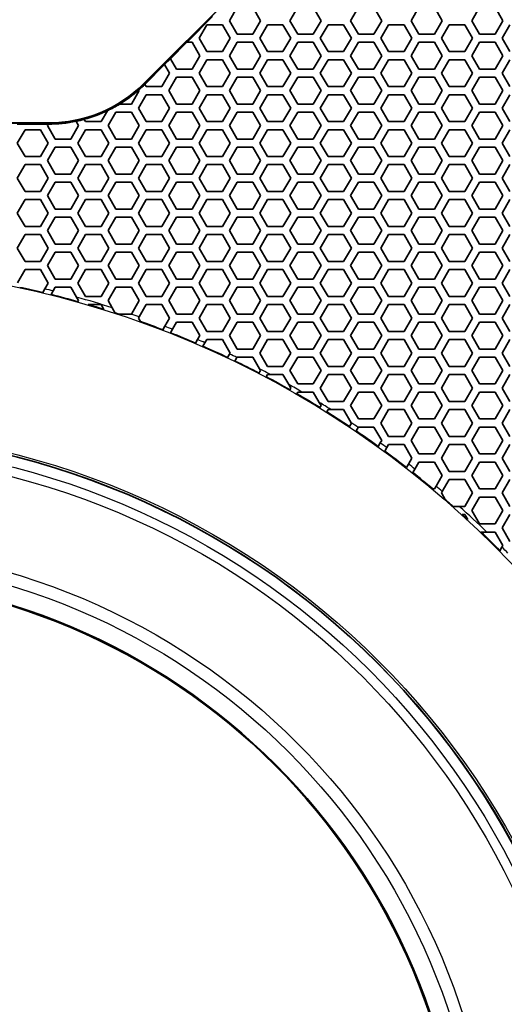
# Model space of a CAD drawing. Units: millimetres. Extents: x 28 to 2161, y -98 to 1160.
# Drawn here: x 297 to 333, y 654 to 727 of the extents above; entities that cross this region are included whole.
import ezdxf

# ---------------------------------------------------------------- set-up
doc = ezdxf.new("R2010")
doc.units = ezdxf.units.MM
doc.header["$LTSCALE"] = 4
for name, color, linetype, lineweight in [('Dimension (ISO)', 7, 'Continuous', 18), ('Visible (ISO)', 7, 'Continuous', 35), ('Visible Narrow (ISO)', 7, 'Continuous', 25)]:
    doc.layers.add(name, color=color, linetype=linetype, lineweight=lineweight)
doc.styles.add('Note Text (ISO)', font='arial.ttf')
doc.dimstyles.new('ISO FOR MARKETING', dxfattribs={"dimscale": 4, "dimtxt": 2.5, "dimasz": 2.5, "dimexe": 3.175, "dimexo": 2, "dimgap": 0.762, "dimtad": 1, "dimrnd": 1e-08, "dimdsep": 46, "dimtxsty": 'Note Text (ISO)', "dimcen": 0.09, "dimdle": 10, "dimclrd": 256, "dimclre": 256, "dimclrt": 256, "dimazin": 2, "dimtfac": 1.40208, "dimtdec": 1, "dimtmove": 0, "dimatfit": 3, "dimfxl": 1, "dimtolj": 1, "dimtzin": 0, "dimlwd": -1, "dimlwe": -1, "dimarcsym": 0})

# ---------------------------------------------------------------- blocks, each defined once
blk = doc.blocks.new('*D13')
at = {"layer": 'Defpoints', "color": 0, "transparency": 16777216}
for p in [(281.722, 768.319), (492.177, 768.319), (393.222, 491.688)]:
    blk.add_point(p, dxfattribs=at)
at = {"layer": 'Dimension (ISO)', "transparency": 16777216}
for p, q in [((289.722, 768.319), (504.877, 768.319)), ((492.177, 501.688), (492.177, 758.319)), ((401.222, 491.688), (504.877, 491.688))]:
    blk.add_line(p, q, dxfattribs=at)
for points in [[(490.51, 758.319), (493.844, 758.319), (492.177, 768.319)], [(490.51, 501.688), (493.844, 501.688), (492.177, 491.688)]]:
    blk.add_solid(points, dxfattribs=at)
at = {"layer": 'Dimension (ISO)', "transparency": 16777216, "char_height": 10, "attachment_point": 1, "rotation": 90, "style": 'Note Text (ISO)'}
for s, insert in [('\\A1;276.63 mm', (478.911, 595.717)), ('\\A1;10.89 in', (495.225, 606.389))]:
    blk.add_mtext(s, dxfattribs=dict(at, insert=insert))
blk = doc.blocks.new('*D14')
at = {"layer": 'Defpoints', "color": 0, "transparency": 16777216}
for p in [(281.722, 898.319), (393.222, 491.688), (535.915, 491.688)]:
    blk.add_point(p, dxfattribs=at)
at = {"layer": 'Dimension (ISO)', "transparency": 16777216}
for p, q in [((289.722, 898.319), (548.615, 898.319)), ((535.915, 888.319), (535.915, 501.688)), ((401.222, 491.688), (548.615, 491.688))]:
    blk.add_line(p, q, dxfattribs=at)
for points in [[(534.248, 888.319), (537.582, 888.319), (535.915, 898.319)], [(534.248, 501.688), (537.582, 501.688), (535.915, 491.688)]]:
    blk.add_solid(points, dxfattribs=at)
at = {"layer": 'Dimension (ISO)', "transparency": 16777216, "char_height": 10, "attachment_point": 1, "rotation": 90, "style": 'Note Text (ISO)'}
for s, insert in [('\\A1;406.63 mm', (522.649, 660.601)), ('\\A1;16.01 in', (538.963, 671.389))]:
    blk.add_mtext(s, dxfattribs=dict(at, insert=insert))

msp = doc.modelspace()

# ---------------------------------------------------------------- linework, layer by layer
at = {"layer": 'Visible (ISO)'}
for p, q in [((305.74, 722.748), (328.293, 745.301)), ((305.803, 722.774), (328.268, 745.238)), ((312.095, 727.418), (312.673, 728.418)), ((313.827, 728.418), (314.405, 727.418)), ((316.599, 727.418), (317.177, 728.418)), ((318.331, 728.418), (318.909, 727.418)), ((321.103, 727.418), (321.681, 728.418)), ((322.835, 728.418), (323.413, 727.418)), ((325.607, 727.418), (326.185, 728.418)), ((327.339, 728.418), (327.917, 727.418)), ((330.111, 727.418), (330.689, 728.418)), ((331.843, 728.418), (332.421, 727.418)), ((310.852, 727.718), (308.951, 725.818)), ((312.673, 726.418), (312.095, 727.418)), ((314.405, 727.418), (313.827, 726.418)), ((317.177, 726.418), (316.599, 727.418)), ((318.909, 727.418), (318.331, 726.418)), ((321.681, 726.418), (321.103, 727.418)), ((323.413, 727.418), (322.835, 726.418)), ((326.185, 726.418), (325.607, 727.418)), ((327.917, 727.418), (327.339, 726.418)), ((330.689, 726.418), (330.111, 727.418)), ((332.421, 727.418), (331.843, 726.418)), ((309.843, 726.118), (310.421, 727.118)), ((310.421, 727.118), (311.575, 727.118)), ((311.575, 727.118), (312.153, 726.118)), ((314.347, 726.118), (314.925, 727.118)), ((314.925, 727.118), (316.079, 727.118)), ((316.079, 727.118), (316.657, 726.118)), ((318.851, 726.118), (319.429, 727.118)), ((319.429, 727.118), (320.583, 727.118)), ((320.583, 727.118), (321.161, 726.118)), ((323.355, 726.118), (323.933, 727.118)), ((323.933, 727.118), (325.087, 727.118)), ((325.087, 727.118), (325.665, 726.118)), ((327.859, 726.118), (328.437, 727.118)), ((328.437, 727.118), (329.591, 727.118)), ((329.591, 727.118), (330.169, 726.118)), ((332.363, 726.118), (332.941, 727.118)), ((310.421, 725.118), (309.843, 726.118)), ((312.153, 726.118), (311.575, 725.118)), ((313.827, 726.418), (312.673, 726.418)), ((314.925, 725.118), (314.347, 726.118)), ((316.657, 726.118), (316.079, 725.118)), ((318.331, 726.418), (317.177, 726.418)), ((319.429, 725.118), (318.851, 726.118)), ((321.161, 726.118), (320.583, 725.118)), ((322.835, 726.418), (321.681, 726.418)), ((323.933, 725.118), (323.355, 726.118)), ((325.665, 726.118), (325.087, 725.118)), ((327.339, 726.418), (326.185, 726.418)), ((328.437, 725.118), (327.859, 726.118)), ((330.169, 726.118), (329.591, 725.118)), ((331.843, 726.418), (330.689, 726.418)), ((332.941, 725.118), (332.363, 726.118)), ((307.72, 724.595), (308.944, 725.818)), ((308.944, 725.818), (308.951, 725.818)), ((308.951, 725.818), (309.323, 725.818)), ((309.323, 725.818), (309.901, 724.818)), ((312.095, 724.818), (312.673, 725.818)), ((312.673, 725.818), (313.827, 725.818)), ((313.827, 725.818), (314.405, 724.818)), ((316.599, 724.818), (317.177, 725.818)), ((317.177, 725.818), (318.331, 725.818)), ((318.331, 725.818), (318.909, 724.818)), ((321.103, 724.818), (321.681, 725.818)), ((321.681, 725.818), (322.835, 725.818)), ((322.835, 725.818), (323.413, 724.818)), ((325.607, 724.818), (326.185, 725.818)), ((326.185, 725.818), (327.339, 725.818)), ((327.339, 725.818), (327.917, 724.818)), ((330.111, 724.818), (330.689, 725.818)), ((330.689, 725.818), (331.843, 725.818)), ((331.843, 725.818), (332.421, 724.818)), ((307.723, 724.59), (307.284, 724.151)), ((307.723, 724.59), (307.72, 724.595)), ((308.169, 723.818), (307.723, 724.59)), ((309.901, 724.818), (309.323, 723.818)), ((309.843, 723.518), (310.421, 724.518)), ((311.575, 725.118), (310.421, 725.118)), ((310.421, 724.518), (311.575, 724.518)), ((311.575, 724.518), (312.153, 723.518)), ((312.673, 723.818), (312.095, 724.818)), ((314.405, 724.818), (313.827, 723.818)), ((314.347, 723.518), (314.925, 724.518)), ((316.079, 725.118), (314.925, 725.118)), ((314.925, 724.518), (316.079, 724.518)), ((316.079, 724.518), (316.657, 723.518)), ((317.177, 723.818), (316.599, 724.818)), ((318.909, 724.818), (318.331, 723.818)), ((318.851, 723.518), (319.429, 724.518)), ((320.583, 725.118), (319.429, 725.118)), ((319.429, 724.518), (320.583, 724.518)), ((320.583, 724.518), (321.161, 723.518)), ((321.681, 723.818), (321.103, 724.818)), ((323.413, 724.818), (322.835, 723.818)), ((323.355, 723.518), (323.933, 724.518)), ((325.087, 725.118), (323.933, 725.118)), ((323.933, 724.518), (325.087, 724.518)), ((325.087, 724.518), (325.665, 723.518)), ((326.185, 723.818), (325.607, 724.818)), ((327.917, 724.818), (327.339, 723.818)), ((327.859, 723.518), (328.437, 724.518)), ((329.591, 725.118), (328.437, 725.118)), ((328.437, 724.518), (329.591, 724.518)), ((329.591, 724.518), (330.169, 723.518)), ((330.689, 723.818), (330.111, 724.818)), ((332.421, 724.818), (331.843, 723.818)), ((332.363, 723.518), (332.941, 724.518)), ((305.851, 722.725), (307.281, 724.155)), ((307.281, 724.155), (307.284, 724.151)), ((307.284, 724.151), (307.649, 723.518)), ((309.323, 723.818), (308.169, 723.818)), ((313.827, 723.818), (312.673, 723.818)), ((318.331, 723.818), (317.177, 723.818)), ((322.835, 723.818), (321.681, 723.818)), ((327.339, 723.818), (326.185, 723.818)), ((331.843, 723.818), (330.689, 723.818)), ((307.649, 723.518), (307.071, 722.518)), ((307.591, 722.218), (308.169, 723.218)), ((308.169, 723.218), (309.323, 723.218)), ((309.323, 723.218), (309.901, 722.218)), ((310.421, 722.518), (309.843, 723.518)), ((312.153, 723.518), (311.575, 722.518)), ((312.095, 722.218), (312.673, 723.218)), ((312.673, 723.218), (313.827, 723.218)), ((313.827, 723.218), (314.405, 722.218)), ((314.925, 722.518), (314.347, 723.518)), ((316.657, 723.518), (316.079, 722.518)), ((316.599, 722.218), (317.177, 723.218)), ((317.177, 723.218), (318.331, 723.218)), ((318.331, 723.218), (318.909, 722.218)), ((319.429, 722.518), (318.851, 723.518)), ((321.161, 723.518), (320.583, 722.518)), ((321.103, 722.218), (321.681, 723.218)), ((321.681, 723.218), (322.835, 723.218)), ((322.835, 723.218), (323.413, 722.218)), ((323.933, 722.518), (323.355, 723.518)), ((325.665, 723.518), (325.087, 722.518)), ((325.607, 722.218), (326.185, 723.218)), ((326.185, 723.218), (327.339, 723.218)), ((327.339, 723.218), (327.917, 722.218)), ((328.437, 722.518), (327.859, 723.518)), ((330.169, 723.518), (329.591, 722.518)), ((330.111, 722.218), (330.689, 723.218)), ((330.689, 723.218), (331.843, 723.218)), ((331.843, 723.218), (332.421, 722.218)), ((332.941, 722.518), (332.363, 723.518)), ((305.366, 722.271), (305.369, 722.266)), ((305.369, 722.266), (305.397, 722.218)), ((305.82, 722.687), (305.817, 722.691)), ((305.917, 722.518), (305.82, 722.687)), ((307.071, 722.518), (305.917, 722.518)), ((311.575, 722.518), (310.421, 722.518)), ((316.079, 722.518), (314.925, 722.518)), ((320.583, 722.518), (319.429, 722.518)), ((325.087, 722.518), (323.933, 722.518)), ((329.591, 722.518), (328.437, 722.518)), ((305.397, 722.218), (304.819, 721.218)), ((305.339, 720.918), (305.917, 721.918)), ((305.917, 721.918), (307.071, 721.918)), ((307.071, 721.918), (307.649, 720.918)), ((308.169, 721.218), (307.591, 722.218)), ((309.901, 722.218), (309.323, 721.218)), ((309.843, 720.918), (310.421, 721.918)), ((310.421, 721.918), (311.575, 721.918)), ((311.575, 721.918), (312.153, 720.918)), ((312.673, 721.218), (312.095, 722.218)), ((314.405, 722.218), (313.827, 721.218)), ((314.347, 720.918), (314.925, 721.918)), ((314.925, 721.918), (316.079, 721.918)), ((316.079, 721.918), (316.657, 720.918)), ((317.177, 721.218), (316.599, 722.218)), ((318.909, 722.218), (318.331, 721.218)), ((318.851, 720.918), (319.429, 721.918)), ((319.429, 721.918), (320.583, 721.918)), ((320.583, 721.918), (321.161, 720.918)), ((321.681, 721.218), (321.103, 722.218)), ((323.413, 722.218), (322.835, 721.218)), ((323.355, 720.918), (323.933, 721.918)), ((323.933, 721.918), (325.087, 721.918)), ((325.087, 721.918), (325.665, 720.918)), ((326.185, 721.218), (325.607, 722.218)), ((327.917, 722.218), (327.339, 721.218)), ((327.859, 720.918), (328.437, 721.918)), ((328.437, 721.918), (329.591, 721.918)), ((329.591, 721.918), (330.169, 720.918)), ((330.689, 721.218), (330.111, 722.218)), ((332.421, 722.218), (331.843, 721.218)), ((332.363, 720.918), (332.941, 721.918)), ((303.943, 721.218), (303.933, 721.218)), ((304.819, 721.218), (303.943, 721.218)), ((305.917, 719.918), (305.339, 720.918)), ((307.649, 720.918), (307.071, 719.918)), ((309.323, 721.218), (308.169, 721.218)), ((310.421, 719.918), (309.843, 720.918)), ((312.153, 720.918), (311.575, 719.918)), ((313.827, 721.218), (312.673, 721.218)), ((314.925, 719.918), (314.347, 720.918)), ((316.657, 720.918), (316.079, 719.918)), ((318.331, 721.218), (317.177, 721.218)), ((319.429, 719.918), (318.851, 720.918)), ((321.161, 720.918), (320.583, 719.918)), ((322.835, 721.218), (321.681, 721.218)), ((323.933, 719.918), (323.355, 720.918)), ((325.665, 720.918), (325.087, 719.918)), ((327.339, 721.218), (326.185, 721.218)), ((328.437, 719.918), (327.859, 720.918)), ((330.169, 720.918), (329.591, 719.918)), ((331.843, 721.218), (330.689, 721.218)), ((332.941, 719.918), (332.363, 720.918)), ((301.317, 720.084), (301.314, 720.089)), ((301.413, 719.918), (301.317, 720.084)), ((303.033, 720.724), (302.567, 719.918)), ((303.037, 720.732), (303.033, 720.724)), ((303.087, 719.618), (303.665, 720.618)), ((303.665, 720.618), (304.819, 720.618)), ((304.819, 720.618), (305.397, 719.618)), ((307.591, 719.618), (308.169, 720.618)), ((308.169, 720.618), (309.323, 720.618)), ((309.323, 720.618), (309.901, 719.618)), ((312.095, 719.618), (312.673, 720.618)), ((312.673, 720.618), (313.827, 720.618)), ((313.827, 720.618), (314.405, 719.618)), ((316.599, 719.618), (317.177, 720.618)), ((317.177, 720.618), (318.331, 720.618)), ((318.331, 720.618), (318.909, 719.618)), ((321.103, 719.618), (321.681, 720.618)), ((321.681, 720.618), (322.835, 720.618)), ((322.835, 720.618), (323.413, 719.618)), ((325.607, 719.618), (326.185, 720.618)), ((326.185, 720.618), (327.339, 720.618)), ((327.339, 720.618), (327.917, 719.618)), ((330.111, 719.618), (330.689, 720.618)), ((330.689, 720.618), (331.843, 720.618)), ((331.843, 720.618), (332.421, 719.618)), ((264.775, 719.819), (298.669, 719.819)), ((264.837, 719.793), (298.607, 719.793)), ((298.607, 719.72), (296.33, 719.72)), ((296.331, 718.318), (296.909, 719.318)), ((296.909, 719.318), (298.063, 719.318)), ((298.063, 719.318), (298.641, 718.318)), ((298.583, 719.618), (298.642, 719.72)), ((299.161, 718.618), (298.583, 719.618)), ((298.642, 719.72), (298.645, 719.725)), ((300.893, 719.618), (300.315, 718.618)), ((300.706, 719.942), (300.708, 719.937)), ((300.708, 719.937), (300.893, 719.618)), ((300.835, 718.318), (301.413, 719.318)), ((302.567, 719.918), (301.413, 719.918)), ((301.413, 719.318), (302.567, 719.318)), ((302.567, 719.318), (303.145, 718.318)), ((303.665, 718.618), (303.087, 719.618)), ((305.397, 719.618), (304.819, 718.618)), ((305.339, 718.318), (305.917, 719.318)), ((307.071, 719.918), (305.917, 719.918)), ((305.917, 719.318), (307.071, 719.318)), ((307.071, 719.318), (307.649, 718.318)), ((308.169, 718.618), (307.591, 719.618)), ((309.901, 719.618), (309.323, 718.618)), ((309.843, 718.318), (310.421, 719.318)), ((311.575, 719.918), (310.421, 719.918)), ((310.421, 719.318), (311.575, 719.318)), ((311.575, 719.318), (312.153, 718.318)), ((312.673, 718.618), (312.095, 719.618)), ((314.405, 719.618), (313.827, 718.618)), ((314.347, 718.318), (314.925, 719.318)), ((316.079, 719.918), (314.925, 719.918)), ((314.925, 719.318), (316.079, 719.318)), ((316.079, 719.318), (316.657, 718.318)), ((317.177, 718.618), (316.599, 719.618)), ((318.909, 719.618), (318.331, 718.618)), ((318.851, 718.318), (319.429, 719.318)), ((320.583, 719.918), (319.429, 719.918)), ((319.429, 719.318), (320.583, 719.318)), ((320.583, 719.318), (321.161, 718.318)), ((321.681, 718.618), (321.103, 719.618)), ((323.413, 719.618), (322.835, 718.618)), ((323.355, 718.318), (323.933, 719.318)), ((325.087, 719.918), (323.933, 719.918)), ((323.933, 719.318), (325.087, 719.318)), ((325.087, 719.318), (325.665, 718.318)), ((326.185, 718.618), (325.607, 719.618)), ((327.917, 719.618), (327.339, 718.618)), ((327.859, 718.318), (328.437, 719.318)), ((329.591, 719.918), (328.437, 719.918)), ((328.437, 719.318), (329.591, 719.318)), ((329.591, 719.318), (330.169, 718.318)), ((330.689, 718.618), (330.111, 719.618)), ((332.421, 719.618), (331.843, 718.618)), ((332.363, 718.318), (332.941, 719.318)), ((300.315, 718.618), (299.161, 718.618)), ((304.819, 718.618), (303.665, 718.618)), ((309.323, 718.618), (308.169, 718.618)), ((313.827, 718.618), (312.673, 718.618)), ((318.331, 718.618), (317.177, 718.618)), ((322.835, 718.618), (321.681, 718.618)), ((327.339, 718.618), (326.185, 718.618)), ((331.843, 718.618), (330.689, 718.618)), ((296.909, 717.318), (296.331, 718.318)), ((298.641, 718.318), (298.063, 717.318)), ((298.583, 717.018), (299.161, 718.018)), ((299.161, 718.018), (300.315, 718.018)), ((300.315, 718.018), (300.893, 717.018)), ((301.413, 717.318), (300.835, 718.318)), ((303.145, 718.318), (302.567, 717.318)), ((303.087, 717.018), (303.665, 718.018)), ((303.665, 718.018), (304.819, 718.018)), ((304.819, 718.018), (305.397, 717.018)), ((305.917, 717.318), (305.339, 718.318)), ((307.649, 718.318), (307.071, 717.318)), ((307.591, 717.018), (308.169, 718.018)), ((308.169, 718.018), (309.323, 718.018)), ((309.323, 718.018), (309.901, 717.018)), ((310.421, 717.318), (309.843, 718.318)), ((312.153, 718.318), (311.575, 717.318)), ((312.095, 717.018), (312.673, 718.018)), ((312.673, 718.018), (313.827, 718.018)), ((313.827, 718.018), (314.405, 717.018)), ((314.925, 717.318), (314.347, 718.318)), ((316.657, 718.318), (316.079, 717.318)), ((316.599, 717.018), (317.177, 718.018)), ((317.177, 718.018), (318.331, 718.018)), ((318.331, 718.018), (318.909, 717.018)), ((319.429, 717.318), (318.851, 718.318)), ((321.161, 718.318), (320.583, 717.318)), ((321.103, 717.018), (321.681, 718.018)), ((321.681, 718.018), (322.835, 718.018)), ((322.835, 718.018), (323.413, 717.018)), ((323.933, 717.318), (323.355, 718.318)), ((325.665, 718.318), (325.087, 717.318)), ((325.607, 717.018), (326.185, 718.018)), ((326.185, 718.018), (327.339, 718.018)), ((327.339, 718.018), (327.917, 717.018)), ((328.437, 717.318), (327.859, 718.318)), ((330.169, 718.318), (329.591, 717.318)), ((330.111, 717.018), (330.689, 718.018)), ((330.689, 718.018), (331.843, 718.018)), ((331.843, 718.018), (332.421, 717.018)), ((332.941, 717.318), (332.363, 718.318)), ((298.063, 717.318), (296.909, 717.318)), ((302.567, 717.318), (301.413, 717.318)), ((307.071, 717.318), (305.917, 717.318)), ((311.575, 717.318), (310.421, 717.318)), ((316.079, 717.318), (314.925, 717.318)), ((320.583, 717.318), (319.429, 717.318)), ((325.087, 717.318), (323.933, 717.318)), ((329.591, 717.318), (328.437, 717.318)), ((296.331, 715.718), (296.909, 716.718)), ((296.909, 716.718), (298.063, 716.718)), ((298.063, 716.718), (298.641, 715.718)), ((299.161, 716.018), (298.583, 717.018)), ((300.893, 717.018), (300.315, 716.018)), ((300.835, 715.718), (301.413, 716.718)), ((301.413, 716.718), (302.567, 716.718)), ((302.567, 716.718), (303.145, 715.718)), ((303.665, 716.018), (303.087, 717.018)), ((305.397, 717.018), (304.819, 716.018)), ((305.339, 715.718), (305.917, 716.718)), ((305.917, 716.718), (307.071, 716.718)), ((307.071, 716.718), (307.649, 715.718)), ((308.169, 716.018), (307.591, 717.018)), ((309.901, 717.018), (309.323, 716.018)), ((309.843, 715.718), (310.421, 716.718)), ((310.421, 716.718), (311.575, 716.718)), ((311.575, 716.718), (312.153, 715.718)), ((312.673, 716.018), (312.095, 717.018)), ((314.405, 717.018), (313.827, 716.018)), ((314.347, 715.718), (314.925, 716.718)), ((314.925, 716.718), (316.079, 716.718)), ((316.079, 716.718), (316.657, 715.718)), ((317.177, 716.018), (316.599, 717.018)), ((318.909, 717.018), (318.331, 716.018)), ((318.851, 715.718), (319.429, 716.718)), ((319.429, 716.718), (320.583, 716.718)), ((320.583, 716.718), (321.161, 715.718)), ((321.681, 716.018), (321.103, 717.018)), ((323.413, 717.018), (322.835, 716.018)), ((323.355, 715.718), (323.933, 716.718)), ((323.933, 716.718), (325.087, 716.718)), ((325.087, 716.718), (325.665, 715.718)), ((326.185, 716.018), (325.607, 717.018)), ((327.917, 717.018), (327.339, 716.018)), ((327.859, 715.718), (328.437, 716.718)), ((328.437, 716.718), (329.591, 716.718)), ((329.591, 716.718), (330.169, 715.718)), ((330.689, 716.018), (330.111, 717.018)), ((332.421, 717.018), (331.843, 716.018)), ((332.363, 715.718), (332.941, 716.718)), ((296.909, 714.718), (296.331, 715.718)), ((298.641, 715.718), (298.063, 714.718)), ((300.315, 716.018), (299.161, 716.018)), ((301.413, 714.718), (300.835, 715.718)), ((303.145, 715.718), (302.567, 714.718)), ((304.819, 716.018), (303.665, 716.018)), ((305.917, 714.718), (305.339, 715.718)), ((307.649, 715.718), (307.071, 714.718)), ((309.323, 716.018), (308.169, 716.018)), ((310.421, 714.718), (309.843, 715.718)), ((312.153, 715.718), (311.575, 714.718)), ((313.827, 716.018), (312.673, 716.018)), ((314.925, 714.718), (314.347, 715.718)), ((316.657, 715.718), (316.079, 714.718)), ((318.331, 716.018), (317.177, 716.018)), ((319.429, 714.718), (318.851, 715.718)), ((321.161, 715.718), (320.583, 714.718)), ((322.835, 716.018), (321.681, 716.018)), ((323.933, 714.718), (323.355, 715.718)), ((325.665, 715.718), (325.087, 714.718)), ((327.339, 716.018), (326.185, 716.018)), ((328.437, 714.718), (327.859, 715.718)), ((330.169, 715.718), (329.591, 714.718)), ((331.843, 716.018), (330.689, 716.018)), ((332.941, 714.718), (332.363, 715.718)), ((298.583, 714.418), (299.161, 715.418)), ((299.161, 715.418), (300.315, 715.418)), ((300.315, 715.418), (300.893, 714.418)), ((303.087, 714.418), (303.665, 715.418)), ((303.665, 715.418), (304.819, 715.418)), ((304.819, 715.418), (305.397, 714.418)), ((307.591, 714.418), (308.169, 715.418)), ((308.169, 715.418), (309.323, 715.418)), ((309.323, 715.418), (309.901, 714.418)), ((312.095, 714.418), (312.673, 715.418)), ((312.673, 715.418), (313.827, 715.418)), ((313.827, 715.418), (314.405, 714.418)), ((316.599, 714.418), (317.177, 715.418)), ((317.177, 715.418), (318.331, 715.418)), ((318.331, 715.418), (318.909, 714.418)), ((321.103, 714.418), (321.681, 715.418)), ((321.681, 715.418), (322.835, 715.418)), ((322.835, 715.418), (323.413, 714.418)), ((325.607, 714.418), (326.185, 715.418)), ((326.185, 715.418), (327.339, 715.418)), ((327.339, 715.418), (327.917, 714.418)), ((330.111, 714.418), (330.689, 715.418)), ((330.689, 715.418), (331.843, 715.418)), ((331.843, 715.418), (332.421, 714.418)), ((298.063, 714.718), (296.909, 714.718)), ((299.161, 713.418), (298.583, 714.418)), ((300.893, 714.418), (300.315, 713.418)), ((302.567, 714.718), (301.413, 714.718)), ((303.665, 713.418), (303.087, 714.418)), ((305.397, 714.418), (304.819, 713.418)), ((307.071, 714.718), (305.917, 714.718)), ((308.169, 713.418), (307.591, 714.418)), ((309.901, 714.418), (309.323, 713.418)), ((311.575, 714.718), (310.421, 714.718)), ((312.673, 713.418), (312.095, 714.418)), ((314.405, 714.418), (313.827, 713.418)), ((316.079, 714.718), (314.925, 714.718)), ((317.177, 713.418), (316.599, 714.418)), ((318.909, 714.418), (318.331, 713.418)), ((320.583, 714.718), (319.429, 714.718)), ((321.681, 713.418), (321.103, 714.418)), ((323.413, 714.418), (322.835, 713.418)), ((325.087, 714.718), (323.933, 714.718)), ((326.185, 713.418), (325.607, 714.418)), ((327.917, 714.418), (327.339, 713.418)), ((329.591, 714.718), (328.437, 714.718)), ((330.689, 713.418), (330.111, 714.418)), ((332.421, 714.418), (331.843, 713.418)), ((296.331, 713.118), (296.909, 714.118)), ((296.909, 714.118), (298.063, 714.118)), ((298.063, 714.118), (298.641, 713.118)), ((300.835, 713.118), (301.413, 714.118)), ((301.413, 714.118), (302.567, 714.118)), ((302.567, 714.118), (303.145, 713.118)), ((305.339, 713.118), (305.917, 714.118)), ((305.917, 714.118), (307.071, 714.118)), ((307.071, 714.118), (307.649, 713.118)), ((309.843, 713.118), (310.421, 714.118)), ((310.421, 714.118), (311.575, 714.118)), ((311.575, 714.118), (312.153, 713.118)), ((314.347, 713.118), (314.925, 714.118)), ((314.925, 714.118), (316.079, 714.118)), ((316.079, 714.118), (316.657, 713.118)), ((318.851, 713.118), (319.429, 714.118)), ((319.429, 714.118), (320.583, 714.118)), ((320.583, 714.118), (321.161, 713.118)), ((323.355, 713.118), (323.933, 714.118)), ((323.933, 714.118), (325.087, 714.118)), ((325.087, 714.118), (325.665, 713.118)), ((327.859, 713.118), (328.437, 714.118)), ((328.437, 714.118), (329.591, 714.118)), ((329.591, 714.118), (330.169, 713.118)), ((332.363, 713.118), (332.941, 714.118)), ((296.909, 712.118), (296.331, 713.118)), ((298.641, 713.118), (298.063, 712.118)), ((298.583, 711.818), (299.161, 712.818)), ((300.315, 713.418), (299.161, 713.418)), ((299.161, 712.818), (300.315, 712.818)), ((300.315, 712.818), (300.893, 711.818)), ((301.413, 712.118), (300.835, 713.118)), ((303.145, 713.118), (302.567, 712.118)), ((303.087, 711.818), (303.665, 712.818)), ((304.819, 713.418), (303.665, 713.418)), ((303.665, 712.818), (304.819, 712.818)), ((304.819, 712.818), (305.397, 711.818)), ((305.917, 712.118), (305.339, 713.118)), ((307.649, 713.118), (307.071, 712.118)), ((307.591, 711.818), (308.169, 712.818)), ((309.323, 713.418), (308.169, 713.418)), ((308.169, 712.818), (309.323, 712.818)), ((309.323, 712.818), (309.901, 711.818)), ((310.421, 712.118), (309.843, 713.118)), ((312.153, 713.118), (311.575, 712.118)), ((312.095, 711.818), (312.673, 712.818)), ((313.827, 713.418), (312.673, 713.418)), ((312.673, 712.818), (313.827, 712.818)), ((313.827, 712.818), (314.405, 711.818)), ((314.925, 712.118), (314.347, 713.118)), ((316.657, 713.118), (316.079, 712.118)), ((316.599, 711.818), (317.177, 712.818)), ((318.331, 713.418), (317.177, 713.418)), ((317.177, 712.818), (318.331, 712.818)), ((318.331, 712.818), (318.909, 711.818)), ((319.429, 712.118), (318.851, 713.118)), ((321.161, 713.118), (320.583, 712.118)), ((321.103, 711.818), (321.681, 712.818)), ((322.835, 713.418), (321.681, 713.418)), ((321.681, 712.818), (322.835, 712.818)), ((322.835, 712.818), (323.413, 711.818)), ((323.933, 712.118), (323.355, 713.118)), ((325.665, 713.118), (325.087, 712.118)), ((325.607, 711.818), (326.185, 712.818)), ((327.339, 713.418), (326.185, 713.418)), ((326.185, 712.818), (327.339, 712.818)), ((327.339, 712.818), (327.917, 711.818)), ((328.437, 712.118), (327.859, 713.118)), ((330.169, 713.118), (329.591, 712.118)), ((330.111, 711.818), (330.689, 712.818)), ((331.843, 713.418), (330.689, 713.418)), ((330.689, 712.818), (331.843, 712.818)), ((331.843, 712.818), (332.421, 711.818)), ((332.941, 712.118), (332.363, 713.118)), ((298.063, 712.118), (296.909, 712.118)), ((302.567, 712.118), (301.413, 712.118)), ((307.071, 712.118), (305.917, 712.118)), ((311.575, 712.118), (310.421, 712.118)), ((316.079, 712.118), (314.925, 712.118)), ((320.583, 712.118), (319.429, 712.118)), ((325.087, 712.118), (323.933, 712.118)), ((329.591, 712.118), (328.437, 712.118)), ((296.331, 710.518), (296.909, 711.518)), ((296.909, 711.518), (298.063, 711.518)), ((298.063, 711.518), (298.641, 710.518)), ((299.161, 710.818), (298.583, 711.818)), ((300.893, 711.818), (300.315, 710.818)), ((300.835, 710.518), (301.413, 711.518)), ((301.413, 711.518), (302.567, 711.518)), ((302.567, 711.518), (303.145, 710.518)), ((303.665, 710.818), (303.087, 711.818)), ((305.397, 711.818), (304.819, 710.818)), ((305.339, 710.518), (305.917, 711.518)), ((305.917, 711.518), (307.071, 711.518)), ((307.071, 711.518), (307.649, 710.518)), ((308.169, 710.818), (307.591, 711.818)), ((309.901, 711.818), (309.323, 710.818)), ((309.843, 710.518), (310.421, 711.518)), ((310.421, 711.518), (311.575, 711.518)), ((311.575, 711.518), (312.153, 710.518)), ((312.673, 710.818), (312.095, 711.818)), ((314.405, 711.818), (313.827, 710.818)), ((314.347, 710.518), (314.925, 711.518)), ((314.925, 711.518), (316.079, 711.518)), ((316.079, 711.518), (316.657, 710.518)), ((317.177, 710.818), (316.599, 711.818)), ((318.909, 711.818), (318.331, 710.818)), ((318.851, 710.518), (319.429, 711.518)), ((319.429, 711.518), (320.583, 711.518)), ((320.583, 711.518), (321.161, 710.518)), ((321.681, 710.818), (321.103, 711.818)), ((323.413, 711.818), (322.835, 710.818)), ((323.355, 710.518), (323.933, 711.518)), ((323.933, 711.518), (325.087, 711.518)), ((325.087, 711.518), (325.665, 710.518)), ((326.185, 710.818), (325.607, 711.818)), ((327.917, 711.818), (327.339, 710.818)), ((327.859, 710.518), (328.437, 711.518)), ((328.437, 711.518), (329.591, 711.518)), ((329.591, 711.518), (330.169, 710.518)), ((330.689, 710.818), (330.111, 711.818)), ((332.421, 711.818), (331.843, 710.818)), ((332.363, 710.518), (332.941, 711.518)), ((296.909, 709.518), (296.331, 710.518)), ((298.641, 710.518), (298.063, 709.518)), ((300.315, 710.818), (299.161, 710.818)), ((301.413, 709.518), (300.835, 710.518)), ((303.145, 710.518), (302.567, 709.518)), ((304.819, 710.818), (303.665, 710.818)), ((305.917, 709.518), (305.339, 710.518)), ((307.649, 710.518), (307.071, 709.518)), ((309.323, 710.818), (308.169, 710.818)), ((310.421, 709.518), (309.843, 710.518)), ((312.153, 710.518), (311.575, 709.518)), ((313.827, 710.818), (312.673, 710.818)), ((314.925, 709.518), (314.347, 710.518)), ((316.657, 710.518), (316.079, 709.518)), ((318.331, 710.818), (317.177, 710.818)), ((319.429, 709.518), (318.851, 710.518)), ((321.161, 710.518), (320.583, 709.518)), ((322.835, 710.818), (321.681, 710.818)), ((323.933, 709.518), (323.355, 710.518)), ((325.665, 710.518), (325.087, 709.518)), ((327.339, 710.818), (326.185, 710.818)), ((328.437, 709.518), (327.859, 710.518)), ((330.169, 710.518), (329.591, 709.518)), ((331.843, 710.818), (330.689, 710.818)), ((332.941, 709.518), (332.363, 710.518)), ((298.583, 709.218), (299.161, 710.218)), ((299.161, 710.218), (300.315, 710.218)), ((300.315, 710.218), (300.893, 709.218)), ((303.087, 709.218), (303.665, 710.218)), ((303.665, 710.218), (304.819, 710.218)), ((304.819, 710.218), (305.397, 709.218)), ((307.591, 709.218), (308.169, 710.218)), ((308.169, 710.218), (309.323, 710.218)), ((309.323, 710.218), (309.901, 709.218)), ((312.095, 709.218), (312.673, 710.218)), ((312.673, 710.218), (313.827, 710.218)), ((313.827, 710.218), (314.405, 709.218)), ((316.599, 709.218), (317.177, 710.218)), ((317.177, 710.218), (318.331, 710.218)), ((318.331, 710.218), (318.909, 709.218)), ((321.103, 709.218), (321.681, 710.218)), ((321.681, 710.218), (322.835, 710.218)), ((322.835, 710.218), (323.413, 709.218)), ((325.607, 709.218), (326.185, 710.218)), ((326.185, 710.218), (327.339, 710.218)), ((327.339, 710.218), (327.917, 709.218)), ((330.111, 709.218), (330.689, 710.218)), ((330.689, 710.218), (331.843, 710.218)), ((331.843, 710.218), (332.421, 709.218)), ((298.063, 709.518), (296.909, 709.518)), ((299.161, 708.218), (298.583, 709.218)), ((300.893, 709.218), (300.315, 708.218)), ((302.567, 709.518), (301.413, 709.518)), ((303.665, 708.218), (303.087, 709.218)), ((305.397, 709.218), (304.819, 708.218)), ((307.071, 709.518), (305.917, 709.518)), ((308.169, 708.218), (307.591, 709.218)), ((309.901, 709.218), (309.323, 708.218)), ((311.575, 709.518), (310.421, 709.518)), ((312.673, 708.218), (312.095, 709.218)), ((314.405, 709.218), (313.827, 708.218)), ((316.079, 709.518), (314.925, 709.518)), ((317.177, 708.218), (316.599, 709.218)), ((318.909, 709.218), (318.331, 708.218)), ((320.583, 709.518), (319.429, 709.518)), ((321.681, 708.218), (321.103, 709.218)), ((323.413, 709.218), (322.835, 708.218)), ((325.087, 709.518), (323.933, 709.518)), ((326.185, 708.218), (325.607, 709.218)), ((327.917, 709.218), (327.339, 708.218)), ((329.591, 709.518), (328.437, 709.518)), ((330.689, 708.218), (330.111, 709.218)), ((332.421, 709.218), (331.843, 708.218)), ((296.346, 707.944), (296.909, 708.918)), ((296.909, 708.918), (298.063, 708.918)), ((298.063, 708.918), (298.641, 707.918)), ((300.835, 707.918), (301.413, 708.918)), ((301.413, 708.918), (302.567, 708.918)), ((302.567, 708.918), (303.145, 707.918)), ((305.339, 707.918), (305.917, 708.918)), ((305.917, 708.918), (307.071, 708.918)), ((307.071, 708.918), (307.649, 707.918)), ((309.843, 707.918), (310.421, 708.918)), ((310.421, 708.918), (311.575, 708.918)), ((311.575, 708.918), (312.153, 707.918)), ((314.347, 707.918), (314.925, 708.918)), ((314.925, 708.918), (316.079, 708.918)), ((316.079, 708.918), (316.657, 707.918)), ((318.851, 707.918), (319.429, 708.918)), ((319.429, 708.918), (320.583, 708.918)), ((320.583, 708.918), (321.161, 707.918)), ((323.355, 707.918), (323.933, 708.918)), ((323.933, 708.918), (325.087, 708.918)), ((325.087, 708.918), (325.665, 707.918)), ((327.859, 707.918), (328.437, 708.918)), ((328.437, 708.918), (329.591, 708.918)), ((329.591, 708.918), (330.169, 707.918)), ((332.363, 707.918), (332.941, 708.918)), ((298.641, 707.918), (298.39, 707.484)), ((298.997, 707.334), (299.161, 707.618)), ((300.315, 708.218), (299.161, 708.218)), ((299.161, 707.618), (300.315, 707.618)), ((300.315, 707.618), (300.745, 706.873)), ((301.413, 706.918), (300.835, 707.918)), ((303.145, 707.918), (302.567, 706.918)), ((303.087, 706.618), (303.665, 707.618)), ((304.819, 708.218), (303.665, 708.218)), ((303.665, 707.618), (304.819, 707.618)), ((304.819, 707.618), (305.397, 706.618)), ((305.917, 706.918), (305.339, 707.918)), ((307.649, 707.918), (307.071, 706.918)), ((307.591, 706.618), (308.169, 707.618)), ((309.323, 708.218), (308.169, 708.218)), ((308.169, 707.618), (309.323, 707.618)), ((309.323, 707.618), (309.901, 706.618)), ((310.421, 706.918), (309.843, 707.918)), ((312.153, 707.918), (311.575, 706.918)), ((312.095, 706.618), (312.673, 707.618)), ((313.827, 708.218), (312.673, 708.218)), ((312.673, 707.618), (313.827, 707.618)), ((313.827, 707.618), (314.405, 706.618)), ((314.925, 706.918), (314.347, 707.918)), ((316.657, 707.918), (316.079, 706.918)), ((316.599, 706.618), (317.177, 707.618)), ((318.331, 708.218), (317.177, 708.218)), ((317.177, 707.618), (318.331, 707.618)), ((318.331, 707.618), (318.909, 706.618)), ((319.429, 706.918), (318.851, 707.918)), ((321.161, 707.918), (320.583, 706.918)), ((321.103, 706.618), (321.681, 707.618)), ((322.835, 708.218), (321.681, 708.218)), ((321.681, 707.618), (322.835, 707.618)), ((322.835, 707.618), (323.413, 706.618)), ((323.933, 706.918), (323.355, 707.918)), ((325.665, 707.918), (325.087, 706.918)), ((325.607, 706.618), (326.185, 707.618)), ((327.339, 708.218), (326.185, 708.218)), ((326.185, 707.618), (327.339, 707.618)), ((327.339, 707.618), (327.917, 706.618)), ((328.437, 706.918), (327.859, 707.918)), ((330.169, 707.918), (329.591, 706.918)), ((330.111, 706.618), (330.689, 707.618)), ((331.843, 708.218), (330.689, 708.218)), ((330.689, 707.618), (331.843, 707.618)), ((331.843, 707.618), (332.421, 706.618)), ((332.941, 706.918), (332.363, 707.918)), ((298.39, 707.484), (298.233, 707.213)), ((298.841, 707.064), (298.997, 707.334)), ((300.745, 706.873), (300.893, 706.618)), ((302.567, 706.918), (301.413, 706.918)), ((307.071, 706.918), (305.917, 706.918)), ((311.575, 706.918), (310.421, 706.918)), ((316.079, 706.918), (314.925, 706.918)), ((320.583, 706.918), (319.429, 706.918)), ((325.087, 706.918), (323.933, 706.918)), ((329.591, 706.918), (328.437, 706.918)), ((300.893, 706.618), (300.844, 706.534)), ((301.597, 706.318), (302.567, 706.318)), ((302.567, 706.318), (302.772, 705.964)), ((303.397, 706.081), (303.087, 706.618)), ((305.397, 706.618), (304.819, 705.618)), ((305.392, 705.41), (305.917, 706.318)), ((305.917, 706.318), (307.071, 706.318)), ((307.071, 706.318), (307.649, 705.318)), ((308.169, 705.618), (307.591, 706.618)), ((309.901, 706.618), (309.323, 705.618)), ((309.843, 705.318), (310.421, 706.318)), ((310.421, 706.318), (311.575, 706.318)), ((311.575, 706.318), (312.153, 705.318)), ((312.673, 705.618), (312.095, 706.618)), ((314.405, 706.618), (313.827, 705.618)), ((314.347, 705.318), (314.925, 706.318)), ((314.925, 706.318), (316.079, 706.318)), ((316.079, 706.318), (316.657, 705.318)), ((317.177, 705.618), (316.599, 706.618)), ((318.909, 706.618), (318.331, 705.618)), ((318.851, 705.318), (319.429, 706.318)), ((319.429, 706.318), (320.583, 706.318)), ((320.583, 706.318), (321.161, 705.318)), ((321.681, 705.618), (321.103, 706.618)), ((323.413, 706.618), (322.835, 705.618)), ((323.355, 705.318), (323.933, 706.318)), ((323.933, 706.318), (325.087, 706.318)), ((325.087, 706.318), (325.665, 705.318)), ((326.185, 705.618), (325.607, 706.618)), ((327.917, 706.618), (327.339, 705.618)), ((327.859, 705.318), (328.437, 706.318)), ((328.437, 706.318), (329.591, 706.318)), ((329.591, 706.318), (330.169, 705.318)), ((330.689, 705.618), (330.111, 706.618)), ((332.421, 706.618), (331.843, 705.618)), ((332.363, 705.318), (332.941, 706.318)), ((303.621, 705.694), (303.397, 706.081)), ((304.796, 705.618), (303.854, 705.618)), ((304.819, 705.618), (304.796, 705.618)), ((305.339, 705.318), (305.392, 705.41)), ((309.323, 705.618), (308.169, 705.618)), ((313.827, 705.618), (312.673, 705.618)), ((318.331, 705.618), (317.177, 705.618)), ((322.835, 705.618), (321.681, 705.618)), ((327.339, 705.618), (326.185, 705.618)), ((331.843, 705.618), (330.689, 705.618)), ((305.49, 705.057), (305.339, 705.318)), ((307.296, 704.708), (307.145, 704.445)), ((307.649, 705.318), (307.296, 704.708)), ((307.862, 704.487), (308.169, 705.018)), ((308.169, 705.018), (309.323, 705.018)), ((309.323, 705.018), (309.901, 704.018)), ((310.421, 704.318), (309.843, 705.318)), ((312.153, 705.318), (311.575, 704.318)), ((312.095, 704.018), (312.673, 705.018)), ((312.673, 705.018), (313.827, 705.018)), ((313.827, 705.018), (314.405, 704.018)), ((314.925, 704.318), (314.347, 705.318)), ((316.657, 705.318), (316.079, 704.318)), ((316.599, 704.018), (317.177, 705.018)), ((317.177, 705.018), (318.331, 705.018)), ((318.331, 705.018), (318.909, 704.018)), ((319.429, 704.318), (318.851, 705.318)), ((321.161, 705.318), (320.583, 704.318)), ((321.103, 704.018), (321.681, 705.018)), ((321.681, 705.018), (322.835, 705.018)), ((322.835, 705.018), (323.413, 704.018)), ((323.933, 704.318), (323.355, 705.318)), ((325.665, 705.318), (325.087, 704.318)), ((325.607, 704.018), (326.185, 705.018)), ((326.185, 705.018), (327.339, 705.018)), ((327.339, 705.018), (327.917, 704.018)), ((328.437, 704.318), (327.859, 705.318)), ((330.169, 705.318), (329.591, 704.318)), ((330.111, 704.018), (330.689, 705.018)), ((330.689, 705.018), (331.843, 705.018)), ((331.843, 705.018), (332.421, 704.018)), ((332.941, 704.318), (332.363, 705.318)), ((307.711, 704.224), (307.862, 704.487)), ((309.901, 704.018), (309.728, 703.719)), ((311.575, 704.318), (310.421, 704.318)), ((312.673, 703.018), (312.095, 704.018)), ((314.405, 704.018), (313.827, 703.018)), ((316.079, 704.318), (314.925, 704.318)), ((317.177, 703.018), (316.599, 704.018)), ((318.909, 704.018), (318.331, 703.018)), ((320.583, 704.318), (319.429, 704.318)), ((321.681, 703.018), (321.103, 704.018)), ((323.413, 704.018), (322.835, 703.018)), ((325.087, 704.318), (323.933, 704.318)), ((326.185, 703.018), (325.607, 704.018)), ((327.917, 704.018), (327.339, 703.018)), ((329.591, 704.318), (328.437, 704.318)), ((330.689, 703.018), (330.111, 704.018)), ((332.421, 704.018), (331.843, 703.018)), ((309.728, 703.719), (309.577, 703.458)), ((310.132, 703.218), (310.283, 703.479)), ((310.283, 703.479), (310.421, 703.718)), ((310.421, 703.718), (311.575, 703.718)), ((311.575, 703.718), (312.153, 702.718)), ((314.347, 702.718), (314.925, 703.718)), ((314.925, 703.718), (316.079, 703.718)), ((316.079, 703.718), (316.657, 702.718)), ((318.851, 702.718), (319.429, 703.718)), ((319.429, 703.718), (320.583, 703.718)), ((320.583, 703.718), (321.161, 702.718)), ((323.355, 702.718), (323.933, 703.718)), ((323.933, 703.718), (325.087, 703.718)), ((325.087, 703.718), (325.665, 702.718)), ((327.859, 702.718), (328.437, 703.718)), ((328.437, 703.718), (329.591, 703.718)), ((329.591, 703.718), (330.169, 702.718)), ((332.363, 702.718), (332.941, 703.718)), ((312.111, 702.647), (311.961, 702.386)), ((312.153, 702.718), (312.111, 702.647)), ((313.827, 703.018), (312.673, 703.018)), ((314.925, 701.718), (314.347, 702.718)), ((316.657, 702.718), (316.079, 701.718)), ((318.331, 703.018), (317.177, 703.018)), ((319.429, 701.718), (318.851, 702.718)), ((321.161, 702.718), (320.583, 701.718)), ((322.835, 703.018), (321.681, 703.018)), ((323.933, 701.718), (323.355, 702.718)), ((325.665, 702.718), (325.087, 701.718)), ((327.339, 703.018), (326.185, 703.018)), ((328.437, 701.718), (327.859, 702.718)), ((330.169, 702.718), (329.591, 701.718)), ((331.843, 703.018), (330.689, 703.018)), ((332.941, 701.718), (332.363, 702.718)), ((312.504, 702.126), (312.655, 702.387)), ((312.655, 702.387), (312.673, 702.418)), ((312.673, 702.418), (313.827, 702.418)), ((313.827, 702.418), (314.327, 701.552)), ((316.599, 701.418), (317.177, 702.418)), ((317.177, 702.418), (318.331, 702.418)), ((318.331, 702.418), (318.909, 701.418)), ((321.103, 701.418), (321.681, 702.418)), ((321.681, 702.418), (322.835, 702.418)), ((322.835, 702.418), (323.413, 701.418)), ((325.607, 701.418), (326.185, 702.418)), ((326.185, 702.418), (327.339, 702.418)), ((327.339, 702.418), (327.917, 701.418)), ((330.111, 701.418), (330.689, 702.418)), ((330.689, 702.418), (331.843, 702.418)), ((331.843, 702.418), (332.421, 701.418)), ((314.405, 701.418), (314.297, 701.23)), ((314.327, 701.552), (314.405, 701.418)), ((314.829, 700.952), (314.925, 701.118)), ((316.079, 701.718), (314.925, 701.718)), ((314.925, 701.118), (315.155, 701.118)), ((315.155, 701.118), (316.079, 701.118)), ((316.079, 701.118), (316.505, 700.381)), ((317.177, 700.418), (316.599, 701.418)), ((318.909, 701.418), (318.331, 700.418)), ((318.851, 700.118), (319.429, 701.118)), ((320.583, 701.718), (319.429, 701.718)), ((319.429, 701.118), (320.583, 701.118)), ((320.583, 701.118), (321.161, 700.118)), ((321.681, 700.418), (321.103, 701.418)), ((323.413, 701.418), (322.835, 700.418)), ((323.355, 700.118), (323.933, 701.118)), ((325.087, 701.718), (323.933, 701.718)), ((323.933, 701.118), (325.087, 701.118)), ((325.087, 701.118), (325.665, 700.118)), ((326.185, 700.418), (325.607, 701.418)), ((327.917, 701.418), (327.339, 700.418)), ((327.859, 700.118), (328.437, 701.118)), ((329.591, 701.718), (328.437, 701.718)), ((328.437, 701.118), (329.591, 701.118)), ((329.591, 701.118), (330.169, 700.118)), ((330.689, 700.418), (330.111, 701.418)), ((332.421, 701.418), (331.843, 700.418)), ((332.363, 700.118), (332.941, 701.118)), ((316.505, 700.381), (316.657, 700.118)), ((318.331, 700.418), (317.177, 700.418)), ((322.835, 700.418), (321.681, 700.418)), ((327.339, 700.418), (326.185, 700.418)), ((331.843, 700.418), (330.689, 700.418)), ((316.657, 700.118), (316.584, 699.992)), ((317.106, 699.694), (317.177, 699.818)), ((317.177, 699.818), (317.491, 699.818)), ((317.491, 699.818), (318.331, 699.818)), ((318.331, 699.818), (318.772, 699.055)), ((319.429, 699.118), (318.851, 700.118)), ((321.161, 700.118), (320.583, 699.118)), ((321.103, 698.818), (321.681, 699.818)), ((321.681, 699.818), (322.835, 699.818)), ((322.835, 699.818), (323.413, 698.818)), ((323.933, 699.118), (323.355, 700.118)), ((325.665, 700.118), (325.087, 699.118)), ((325.607, 698.818), (326.185, 699.818)), ((326.185, 699.818), (327.339, 699.818)), ((327.339, 699.818), (327.917, 698.818)), ((328.437, 699.118), (327.859, 700.118)), ((330.169, 700.118), (329.591, 699.118)), ((330.111, 698.818), (330.689, 699.818)), ((330.689, 699.818), (331.843, 699.818)), ((331.843, 699.818), (332.421, 698.818)), ((332.941, 699.118), (332.363, 700.118)), ((318.772, 699.055), (318.909, 698.818)), ((318.909, 698.818), (318.824, 698.671)), ((320.583, 699.118), (319.429, 699.118)), ((321.681, 697.818), (321.103, 698.818)), ((323.413, 698.818), (322.835, 697.818)), ((325.087, 699.118), (323.933, 699.118)), ((326.185, 697.818), (325.607, 698.818)), ((327.917, 698.818), (327.339, 697.818)), ((329.591, 699.118), (328.437, 699.118)), ((330.689, 697.818), (330.111, 698.818)), ((332.421, 698.818), (331.843, 697.818)), ((319.334, 698.355), (319.429, 698.518)), ((319.429, 698.518), (319.637, 698.518)), ((319.637, 698.518), (320.583, 698.518)), ((320.583, 698.518), (321.149, 697.54)), ((323.355, 697.518), (323.933, 698.518)), ((323.933, 698.518), (325.087, 698.518)), ((325.087, 698.518), (325.665, 697.518)), ((327.859, 697.518), (328.437, 698.518)), ((328.437, 698.518), (329.591, 698.518)), ((329.591, 698.518), (330.169, 697.518)), ((332.363, 697.518), (332.941, 698.518)), ((321.161, 697.518), (321.016, 697.268)), ((321.149, 697.54), (321.161, 697.518)), ((322.835, 697.818), (321.681, 697.818)), ((323.933, 696.518), (323.355, 697.518)), ((325.665, 697.518), (325.087, 696.518)), ((327.339, 697.818), (326.185, 697.818)), ((328.437, 696.518), (327.859, 697.518)), ((330.169, 697.518), (329.591, 696.518)), ((331.843, 697.818), (330.689, 697.818)), ((332.941, 696.518), (332.363, 697.518)), ((321.515, 696.932), (321.666, 697.192)), ((321.666, 697.192), (321.681, 697.218)), ((321.681, 697.218), (322.835, 697.218)), ((322.835, 697.218), (323.413, 696.218)), ((325.607, 696.218), (326.185, 697.218)), ((326.185, 697.218), (327.339, 697.218)), ((327.339, 697.218), (327.917, 696.218)), ((330.111, 696.218), (330.689, 697.218)), ((330.689, 697.218), (331.843, 697.218)), ((331.843, 697.218), (332.421, 696.218)), ((323.311, 696.042), (323.16, 695.78)), ((323.413, 696.218), (323.311, 696.042)), ((323.799, 695.687), (323.933, 695.918)), ((325.087, 696.518), (323.933, 696.518)), ((323.933, 695.918), (325.087, 695.918)), ((325.087, 695.918), (325.665, 694.918)), ((326.185, 695.218), (325.607, 696.218)), ((327.917, 696.218), (327.339, 695.218)), ((327.859, 694.918), (328.437, 695.918)), ((329.591, 696.518), (328.437, 696.518)), ((328.437, 695.918), (329.591, 695.918)), ((329.591, 695.918), (330.169, 694.918)), ((330.689, 695.218), (330.111, 696.218)), ((332.421, 696.218), (331.843, 695.218)), ((332.363, 694.918), (332.941, 695.918)), ((323.648, 695.425), (323.799, 695.687)), ((327.339, 695.218), (326.185, 695.218)), ((331.843, 695.218), (330.689, 695.218)), ((325.407, 694.472), (325.256, 694.21)), ((325.665, 694.918), (325.407, 694.472)), ((325.884, 694.097), (326.185, 694.618)), ((326.185, 694.618), (327.339, 694.618)), ((327.339, 694.618), (327.917, 693.618)), ((328.437, 693.918), (327.859, 694.918)), ((330.169, 694.918), (329.591, 693.918)), ((330.111, 693.618), (330.689, 694.618)), ((330.689, 694.618), (331.843, 694.618)), ((331.843, 694.618), (332.421, 693.618)), ((332.941, 693.918), (332.363, 694.918)), ((325.733, 693.835), (325.884, 694.097)), ((329.591, 693.918), (328.437, 693.918)), ((327.917, 693.618), (327.455, 692.817)), ((327.92, 692.423), (328.437, 693.318)), ((328.437, 693.318), (329.591, 693.318)), ((329.591, 693.318), (330.169, 692.318)), ((330.689, 692.618), (330.111, 693.618)), ((332.421, 693.618), (331.843, 692.618)), ((332.363, 692.318), (332.941, 693.318)), ((327.339, 692.618), (327.226, 692.618)), ((327.455, 692.817), (327.339, 692.618)), ((327.859, 692.318), (327.92, 692.423)), ((328.133, 691.844), (327.859, 692.318)), ((330.169, 692.318), (329.591, 691.318)), ((331.843, 692.618), (330.689, 692.618)), ((332.941, 691.318), (332.363, 692.318)), ((330.111, 691.018), (330.689, 692.018)), ((330.689, 692.018), (331.843, 692.018)), ((331.843, 692.018), (332.421, 691.018)), ((329.184, 691.318), (328.733, 691.318)), ((329.591, 691.318), (329.184, 691.318)), ((330.689, 690.018), (330.111, 691.018)), ((332.421, 691.018), (331.843, 690.018)), ((329.401, 690.718), (329.591, 690.718)), ((329.591, 690.718), (329.806, 690.346)), ((332.363, 689.718), (332.941, 690.718)), ((331.843, 690.018), (330.689, 690.018)), ((330.792, 689.418), (331.224, 689.418)), ((331.224, 689.418), (331.843, 689.418)), ((331.843, 689.418), (332.421, 688.418)), ((332.941, 688.718), (332.363, 689.718)), ((332.353, 688.3), (332.197, 688.03)), ((332.421, 688.418), (332.353, 688.3))]:
    msp.add_line(p, q, dxfattribs=at)
for radius in [58.5, 47.815, 47.75]:
    msp.add_circle((281.722, 638.319), radius, dxfattribs=at)
for centre, radius, start, end in [((298.607, 729.97), 10.177, 270, 315), ((298.669, 729.819), 10, 270, 315), ((298.607, 729.97), 10.245, 301.32089, 311.28138), ((298.607, 729.97), 10.25, 311.27554, 314.72148), ((298.607, 729.97), 10.245, 314.72918, 315), ((298.607, 729.97), 10.25, 295.57972, 301.36899), ((298.607, 729.97), 10.25, 281.82949, 285.32991), ((298.607, 729.97), 10.245, 285.32224, 295.62251), ((298.607, 729.97), 10.25, 270, 270.19617), ((298.607, 729.97), 10.245, 270.21323, 281.81986), ((281.722, 638.319), 70.844, 76.52249, 77.94821), ((281.722, 638.319), 70.844, 74.34046, 76.01651), ((281.722, 638.319), 70.844, 72.71462, 73.7071), ((281.722, 638.319), 70.844, 71.79614, 71.99434), ((281.722, 638.319), 70.844, 68.97041, 70.39727), ((281.722, 638.319), 70.844, 66.84685, 68.479), ((281.722, 638.319), 70.844, 64.73318, 66.35835), ((281.722, 638.319), 70.844, 62.62547, 64.24596), ((281.722, 638.319), 70.844, 60.52179, 62.1398), ((281.722, 638.319), 70.844, 58.41834, 60.03606), ((281.722, 638.319), 70.844, 56.31322, 57.93284), ((281.722, 638.319), 70.844, 54.20264, 55.82635), ((281.722, 638.319), 70.844, 52.0846, 53.71467), ((281.722, 638.319), 70.844, 50.03612, 51.59391), ((281.722, 638.319), 70.844, 48.42671, 49.0715), ((281.722, 638.319), 70.844, 47.25532, 47.70061), ((281.722, 638.319), 70.844, 44.56303, 46.16025)]:
    msp.add_arc(centre, radius, start, end, dxfattribs=at)
at = {"layer": 'Visible Narrow (ISO)'}
for p, q in [((305.851, 722.725), (305.803, 722.774)), ((298.607, 719.793), (298.607, 719.72))]:
    msp.add_line(p, q, dxfattribs=at)
for radius in [70.8, 58.672, 58.517, 57.7, 57, 50.088, 49.16]:
    msp.add_circle((281.722, 638.319), radius, dxfattribs=at)
for start, end in [(75.94716, 76.45084), (72.26203, 74.49085), (70.56663, 71.07524), (68.44298, 68.93227), (66.33143, 66.81784), (64.22802, 64.71317), (61.96998, 62.72275), (59.81661, 60.73086), (57.796, 58.61592), (55.84398, 56.34595), (53.74128, 54.22717), (51.62961, 52.11819), (49.50689, 49.99793), (45.90923, 48.15505), (44.12799, 44.62973)]:
    msp.add_arc((281.722, 638.319), 71.144, start, end, dxfattribs=at)

# ---------------------------------------------------------------- dimensions: what is measured, and where the dimension line sits
at = {"layer": 'Dimension (ISO)'}
for base, p1, p2, text, picture, middle in [((535.915, 491.688), (281.722, 898.319), (393.222, 491.688), '<> mm\\X16.01 in', '*D14', (535.915, 695.004)), ((492.177, 768.319), (393.222, 491.688), (281.722, 768.319), '<> mm\\X10.89 in', '*D13', (492.177, 630.004))]:
    dim = msp.add_linear_dim(base=base, p1=p1, p2=p2, angle=90, text=text, dimstyle='ISO FOR MARKETING', override={"dimgap": 0.762, "dimdec": 2, "dimpost": '', "dimtol": 0, "dimlim": 0, "dimtp": 0, "dimtm": 0, "dimtdec": 1, "dimtofl": 0, "dimatfit": 1, "dimtvp": -0.25}, dxfattribs=at)
    dim.commit()
    dim.dimension.update_dxf_attribs({"geometry": picture, "text_midpoint": middle, "dimtype": 160})

doc.saveas('drawing.dxf')
